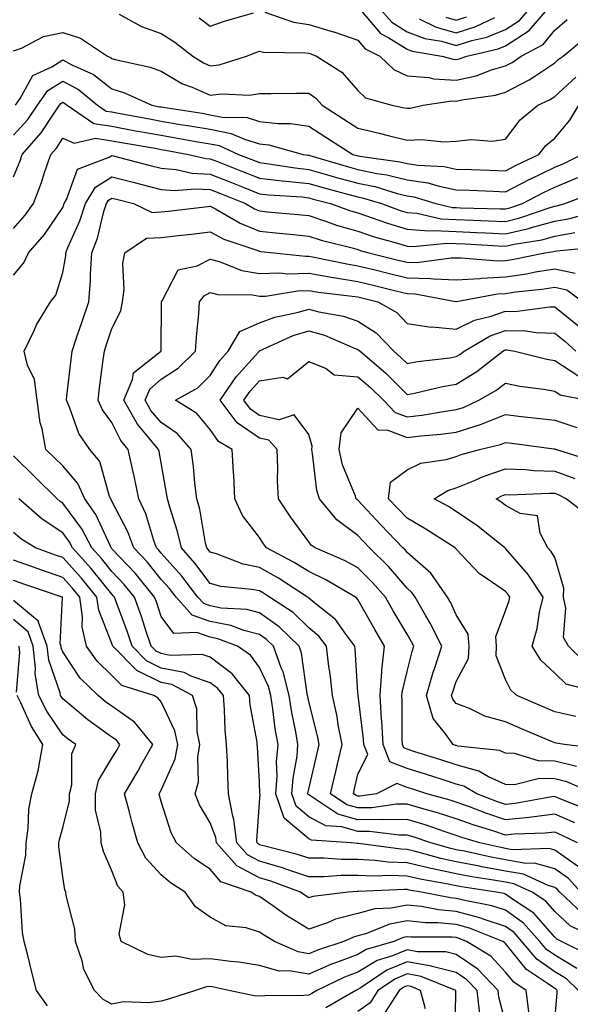
# Model space of a CAD drawing. Units: inches. Extents: x 1016003 to 1018643, y 7229258 to 7231898.
# Drawn here: x 1017659 to 1017771, y 7229789 to 7229989 of the extents above; entities that cross this region are included whole.
import ezdxf

# ---------------------------------------------------------------- set-up
doc = ezdxf.new("R2010")
doc.units = ezdxf.units.IN
doc.header["$MEASUREMENT"] = 0
doc.layers.add('Contour_10167229', color=7, linetype='Continuous', true_color=0xaf4b4e)

msp = doc.modelspace()

# ---------------------------------------------------------------- linework, layer by layer
at = {"layer": 'Contour_10167229'}
for points in [[(1017728.19, 7229991.78, 3051), (1017732.63, 7229986.5, 3051), (1017734.33, 7229985.64, 3051), (1017738.05, 7229983.33, 3051), (1017739.07, 7229982.94, 3051), (1017745.09, 7229981.92, 3051), (1017747.38, 7229981.25, 3051), (1017748.05, 7229981.21, 3051), (1017748.63, 7229981.34, 3051), (1017750.18, 7229981.92, 3051), (1017756.59, 7229983.38, 3051), (1017758.05, 7229983.98, 3051), (1017762.89, 7229987.08, 3051), (1017767.01, 7229991.92, 3051)], [(1017732.18, 7229991.92, 3052), (1017734.93, 7229988.8, 3052), (1017738.05, 7229986.87, 3052), (1017741.62, 7229985.49, 3052), (1017745.06, 7229984.91, 3052), (1017748.05, 7229984.07, 3052), (1017751.18, 7229985.05, 3052), (1017754.22, 7229985.75, 3052), (1017758.05, 7229987.3, 3052), (1017760.86, 7229989.11, 3052), (1017763.26, 7229991.92, 3052)], [(1017679.55, 7229990.42, 3049), (1017684.05, 7229987.92, 3049), (1017688.05, 7229986.48, 3049), (1017690.87, 7229984.74, 3049), (1017694.51, 7229981.92, 3049), (1017696.67, 7229980.54, 3049), (1017698.05, 7229979.94, 3049), (1017699.83, 7229980.14, 3049), (1017705.41, 7229981.92, 3049), (1017707.31, 7229982.66, 3049), (1017708.05, 7229982.9, 3049), (1017708.85, 7229982.72, 3049), (1017717.37, 7229982.6, 3049), (1017718.05, 7229982.5, 3049), (1017718.5, 7229982.37, 3049), (1017719.65, 7229981.92, 3049), (1017724.77, 7229978.64, 3049), (1017728.05, 7229974.89, 3049), (1017729.57, 7229973.44, 3049), (1017734.96, 7229971.92, 3049), (1017737.54, 7229971.41, 3049), (1017738.05, 7229971.29, 3049), (1017738.66, 7229971.31, 3049), (1017741.34, 7229971.92, 3049), (1017747.15, 7229972.82, 3049), (1017748.05, 7229972.76, 3049), (1017749.14, 7229973.01, 3049), (1017755.99, 7229973.98, 3049), (1017758.05, 7229974.57, 3049), (1017762.89, 7229977.08, 3049), (1017763.98, 7229977.85, 3049), (1017768.05, 7229980.56, 3049), (1017768.76, 7229981.21, 3049), (1017769.78, 7229981.92, 3049), (1017774.28, 7229985.69, 3049)], [(1017695.8, 7229989.67, 3050), (1017698.05, 7229987.98, 3050), (1017700.95, 7229989.02, 3050), (1017706.82, 7229990.69, 3050)], [(1017709.12, 7229990.85, 3050), (1017714.93, 7229988.8, 3050), (1017718.05, 7229988.31, 3050), (1017723, 7229986.87, 3050), (1017723.15, 7229986.82, 3050), (1017728.05, 7229985.17, 3050), (1017729.53, 7229983.4, 3050), (1017732.48, 7229981.92, 3050), (1017735.32, 7229979.19, 3050), (1017738.05, 7229977.92, 3050), (1017742.44, 7229977.53, 3050), (1017743.38, 7229977.25, 3050), (1017748.05, 7229976.99, 3050), (1017752.06, 7229977.91, 3050), (1017755.21, 7229979.08, 3050), (1017758.05, 7229979.9, 3050), (1017759.39, 7229980.58, 3050), (1017761.26, 7229981.92, 3050), (1017765.73, 7229984.24, 3050), (1017768.05, 7229987.18, 3050), (1017770.61, 7229989.36, 3050)], [(1017740.51, 7229989.46, 3053), (1017743.94, 7229987.81, 3053), (1017748.05, 7229986.65, 3053), (1017752.05, 7229987.92, 3053), (1017755.87, 7229989.74, 3053)], [(1017745.95, 7229989.82, 3054), (1017748.05, 7229989.23, 3054), (1017750.09, 7229989.88, 3054)], [(1017658.05, 7229982.96, 3048), (1017659.66, 7229983.53, 3048), (1017664.11, 7229985.86, 3048), (1017668.05, 7229986.7, 3048), (1017671.67, 7229985.54, 3048), (1017677.17, 7229981.92, 3048), (1017677.78, 7229981.65, 3048), (1017678.05, 7229981.43, 3048), (1017678.74, 7229981.23, 3048), (1017685.81, 7229979.68, 3048), (1017688.05, 7229978.83, 3048), (1017692.42, 7229976.3, 3048), (1017694.38, 7229975.59, 3048), (1017698.05, 7229973.99, 3048), (1017700.38, 7229974.25, 3048), (1017705.99, 7229973.98, 3048), (1017708.05, 7229974.32, 3048), (1017710.45, 7229974.32, 3048), (1017715.58, 7229974.39, 3048), (1017718.05, 7229974.39, 3048), (1017719.5, 7229973.37, 3048), (1017720.79, 7229971.92, 3048), (1017725.2, 7229969.07, 3048), (1017728.05, 7229967.26, 3048), (1017732.39, 7229966.26, 3048), (1017734.23, 7229965.74, 3048), (1017738.05, 7229964.78, 3048), (1017741.07, 7229964.94, 3048), (1017745.52, 7229964.45, 3048), (1017748.05, 7229964.63, 3048), (1017751.08, 7229964.95, 3048), (1017755.36, 7229964.61, 3048), (1017758.05, 7229965.03, 3048), (1017761.04, 7229968.93, 3048), (1017764.64, 7229971.92, 3048), (1017766.98, 7229972.99, 3048), (1017768.05, 7229973.71, 3048), (1017772.36, 7229977.61, 3048)], [(1017658.46, 7229971.92, 3047), (1017659.42, 7229973.29, 3047), (1017661.99, 7229977.98, 3047), (1017665.87, 7229979.74, 3047), (1017668.05, 7229981.12, 3047), (1017669.79, 7229980.18, 3047), (1017674.28, 7229978.15, 3047), (1017678.05, 7229975.23, 3047), (1017680.59, 7229974.46, 3047), (1017686.16, 7229971.92, 3047), (1017687.75, 7229971.62, 3047), (1017688.05, 7229971.56, 3047), (1017688.48, 7229971.49, 3047), (1017696.4, 7229970.27, 3047), (1017698.05, 7229969.99, 3047), (1017700.45, 7229969.52, 3047), (1017705.52, 7229969.39, 3047), (1017708.05, 7229968.63, 3047), (1017711.77, 7229968.2, 3047), (1017714.35, 7229968.22, 3047), (1017718.05, 7229967.64, 3047), (1017721.53, 7229965.4, 3047), (1017727.04, 7229961.92, 3047), (1017727.82, 7229961.69, 3047), (1017728.05, 7229961.63, 3047), (1017728.42, 7229961.55, 3047), (1017736.57, 7229960.44, 3047), (1017738.05, 7229960.07, 3047), (1017740.24, 7229959.73, 3047), (1017745.58, 7229959.45, 3047), (1017748.05, 7229958.95, 3047), (1017751.13, 7229958.84, 3047), (1017754.86, 7229958.73, 3047), (1017758.05, 7229958.61, 3047), (1017760.24, 7229959.73, 3047), (1017764.84, 7229961.92, 3047), (1017766.26, 7229963.71, 3047), (1017768.05, 7229965.23, 3047), (1017771.09, 7229968.88, 3047), (1017772.96, 7229971.92, 3047)], [(1017658.05, 7229965.8, 3046), (1017660.95, 7229969.02, 3046), (1017662.94, 7229971.92, 3046), (1017665.05, 7229974.92, 3046), (1017668.05, 7229976.82, 3046), (1017671.23, 7229975.1, 3046), (1017675.15, 7229971.92, 3046), (1017676.87, 7229970.74, 3046), (1017678.05, 7229970.55, 3046), (1017679.72, 7229970.25, 3046), (1017685.32, 7229969.19, 3046), (1017688.05, 7229968.69, 3046), (1017691.94, 7229968.03, 3046), (1017693.87, 7229967.74, 3046), (1017698.05, 7229967.02, 3046), (1017702.32, 7229966.19, 3046), (1017704.97, 7229965, 3046), (1017708.05, 7229964.07, 3046), (1017709.97, 7229963.84, 3046), (1017716.95, 7229961.92, 3046), (1017717.89, 7229961.76, 3046), (1017718.05, 7229961.75, 3046), (1017718.28, 7229961.69, 3046), (1017725.64, 7229959.51, 3046), (1017728.05, 7229958.84, 3046), (1017731.92, 7229958.05, 3046), (1017733.91, 7229957.78, 3046), (1017738.05, 7229956.77, 3046), (1017742.24, 7229956.11, 3046), (1017744.54, 7229955.43, 3046), (1017748.05, 7229954.72, 3046), (1017750.76, 7229954.63, 3046), (1017755.54, 7229954.43, 3046), (1017758.05, 7229954.34, 3046), (1017763.01, 7229956.88, 3046), (1017763.06, 7229956.91, 3046), (1017768.05, 7229959.34, 3046), (1017769.88, 7229960.09, 3046), (1017773.57, 7229961.92, 3046)], [(1017658.05, 7229957.34, 3045), (1017659.38, 7229960.59, 3045), (1017659.84, 7229961.92, 3045), (1017663.69, 7229966.28, 3045), (1017666.06, 7229969.93, 3045), (1017667.42, 7229971.92, 3045), (1017667.68, 7229972.29, 3045), (1017668.05, 7229972.52, 3045), (1017668.44, 7229972.31, 3045), (1017668.92, 7229971.92, 3045), (1017674.34, 7229968.21, 3045), (1017678.05, 7229967.63, 3045), (1017682.87, 7229966.74, 3045), (1017683.3, 7229966.67, 3045), (1017688.05, 7229965.81, 3045), (1017691.38, 7229965.25, 3045), (1017695.48, 7229964.49, 3045), (1017698.05, 7229964.05, 3045), (1017699.83, 7229963.7, 3045), (1017703.81, 7229961.92, 3045), (1017706.86, 7229960.73, 3045), (1017708.05, 7229960.25, 3045), (1017709.94, 7229960.03, 3045), (1017715.3, 7229959.17, 3045), (1017718.05, 7229958.87, 3045), (1017722.31, 7229957.66, 3045), (1017723.45, 7229957.32, 3045), (1017728.05, 7229956.06, 3045), (1017731.49, 7229955.36, 3045), (1017736.01, 7229953.96, 3045), (1017738.05, 7229953.47, 3045), (1017739.39, 7229953.26, 3045), (1017743.86, 7229951.92, 3045), (1017747.27, 7229951.14, 3045), (1017748.05, 7229951.09, 3045), (1017748.91, 7229951.06, 3045), (1017757, 7229950.87, 3045), (1017758.05, 7229950.83, 3045), (1017758.94, 7229951.03, 3045), (1017761.51, 7229951.92, 3045), (1017765.8, 7229954.17, 3045), (1017768.05, 7229955.27, 3045), (1017772.77, 7229957.2, 3045)], [(1017658.05, 7229946.87, 3044), (1017660.43, 7229949.54, 3044), (1017662.11, 7229951.92, 3044), (1017663.74, 7229956.23, 3044), (1017664.37, 7229958.24, 3044), (1017665.63, 7229961.92, 3044), (1017666.77, 7229963.2, 3044), (1017668.05, 7229965.19, 3044), (1017670.35, 7229964.22, 3044), (1017674.74, 7229965.23, 3044), (1017678.05, 7229964.71, 3044), (1017680.4, 7229964.27, 3044), (1017686.81, 7229963.16, 3044), (1017688.05, 7229962.94, 3044), (1017688.92, 7229962.79, 3044), (1017693.6, 7229961.92, 3044), (1017697.22, 7229961.09, 3044), (1017698.05, 7229961.03, 3044), (1017699.51, 7229960.46, 3044), (1017704.59, 7229958.46, 3044), (1017708.05, 7229957.09, 3044), (1017712.67, 7229956.54, 3044), (1017713.48, 7229956.49, 3044), (1017718.05, 7229955.99, 3044), (1017721.22, 7229955.09, 3044), (1017726.18, 7229953.79, 3044), (1017728.05, 7229953.27, 3044), (1017729.17, 7229953.04, 3044), (1017732.83, 7229951.92, 3044), (1017736.66, 7229950.53, 3044), (1017738.05, 7229950.1, 3044), (1017740.01, 7229949.96, 3044), (1017744.95, 7229948.82, 3044), (1017748.05, 7229948.66, 3044), (1017751.45, 7229948.52, 3044), (1017754.57, 7229948.44, 3044), (1017758.05, 7229948.31, 3044), (1017760.98, 7229948.99, 3044), (1017767.3, 7229951.17, 3044), (1017768.05, 7229951.37, 3044), (1017768.51, 7229951.46, 3044), (1017770.11, 7229951.92, 3044), (1017775.88, 7229954.09, 3044)], [(1017658.05, 7229937.36, 3043), (1017660.13, 7229939.84, 3043), (1017661.07, 7229941.92, 3043), (1017664.33, 7229945.64, 3043), (1017668.05, 7229951.14, 3043), (1017668.29, 7229951.68, 3043), (1017668.37, 7229951.92, 3043), (1017668.85, 7229952.72, 3043), (1017671.05, 7229958.92, 3043), (1017677.52, 7229961.39, 3043), (1017678.05, 7229961.72, 3043), (1017678.32, 7229961.65, 3043), (1017685.82, 7229959.69, 3043), (1017688.05, 7229959.13, 3043), (1017691.11, 7229958.86, 3043), (1017694.26, 7229958.13, 3043), (1017698.05, 7229957.9, 3043), (1017702.34, 7229956.21, 3043), (1017704.71, 7229955.26, 3043), (1017708.05, 7229953.93, 3043), (1017709.85, 7229953.72, 3043), (1017716.71, 7229953.26, 3043), (1017718.05, 7229953.11, 3043), (1017718.98, 7229952.85, 3043), (1017722.51, 7229951.92, 3043), (1017726.57, 7229950.44, 3043), (1017728.05, 7229950.01, 3043), (1017730.92, 7229949.05, 3043), (1017734.05, 7229947.92, 3043), (1017738.05, 7229946.69, 3043), (1017742.48, 7229946.35, 3043), (1017743.51, 7229946.46, 3043), (1017748.05, 7229946.22, 3043), (1017752.18, 7229946.05, 3043), (1017754.02, 7229945.95, 3043), (1017758.05, 7229945.79, 3043), (1017763.03, 7229946.94, 3043), (1017763.09, 7229946.96, 3043), (1017768.05, 7229948.35, 3043), (1017771.1, 7229948.87, 3043), (1017776.59, 7229950.46, 3043)], [(1017773.7, 7229807.57, 3042), (1017769.11, 7229811.92, 3042), (1017768.61, 7229812.48, 3042), (1017768.05, 7229812.87, 3042), (1017766.72, 7229813.25, 3042), (1017761.7, 7229815.57, 3042), (1017758.05, 7229816.22, 3042), (1017753.23, 7229817.1, 3042), (1017752.78, 7229817.19, 3042), (1017748.05, 7229818.11, 3042), (1017744.92, 7229818.79, 3042), (1017739.77, 7229820.2, 3042), (1017738.05, 7229820.61, 3042), (1017736.79, 7229820.66, 3042), (1017728.15, 7229821.82, 3042), (1017727.95, 7229821.82, 3042), (1017726.66, 7229821.92, 3042), (1017718.59, 7229822.46, 3042), (1017718.05, 7229822.75, 3042), (1017713.08, 7229826.95, 3042), (1017711.38, 7229831.92, 3042), (1017711.62, 7229835.49, 3042), (1017711.52, 7229838.45, 3042), (1017711.81, 7229841.92, 3042), (1017711.26, 7229845.13, 3042), (1017710.76, 7229849.21, 3042), (1017710.34, 7229851.92, 3042), (1017709.87, 7229853.74, 3042), (1017708.05, 7229857.61, 3042), (1017706.22, 7229860.09, 3042), (1017703.58, 7229861.92, 3042), (1017699.57, 7229863.44, 3042), (1017698.05, 7229863.74, 3042), (1017695.28, 7229864.69, 3042), (1017690.63, 7229864.5, 3042), (1017688.05, 7229867.95, 3042), (1017687.08, 7229870.95, 3042), (1017686.73, 7229871.92, 3042), (1017682.81, 7229876.68, 3042), (1017678.05, 7229881.73, 3042), (1017677.97, 7229881.84, 3042), (1017677.89, 7229881.92, 3042), (1017677.73, 7229882.24, 3042), (1017674.81, 7229888.68, 3042), (1017672.53, 7229891.92, 3042), (1017671.15, 7229895.02, 3042), (1017668.05, 7229898.57, 3042), (1017666.37, 7229900.24, 3042), (1017664.65, 7229901.92, 3042), (1017663.86, 7229906.11, 3042), (1017663.48, 7229907.35, 3042), (1017662.84, 7229911.92, 3042), (1017662.28, 7229916.15, 3042), (1017660.88, 7229919.09, 3042), (1017660.18, 7229921.92, 3042), (1017662.23, 7229926.1, 3042), (1017662.73, 7229927.24, 3042), (1017665.57, 7229931.92, 3042), (1017666.65, 7229933.32, 3042), (1017668.05, 7229937.88, 3042), (1017668.66, 7229941.31, 3042), (1017668.69, 7229941.92, 3042), (1017669.1, 7229942.97, 3042), (1017671.55, 7229948.42, 3042), (1017672.65, 7229951.92, 3042), (1017674.68, 7229955.29, 3042), (1017678.05, 7229957.38, 3042), (1017682.4, 7229956.27, 3042), (1017684.15, 7229955.82, 3042), (1017688.05, 7229954.81, 3042), (1017690.72, 7229954.59, 3042), (1017695.02, 7229954.95, 3042), (1017698.05, 7229954.76, 3042), (1017700.09, 7229953.96, 3042), (1017705.18, 7229951.92, 3042), (1017707, 7229950.87, 3042), (1017708.05, 7229950.44, 3042), (1017709.7, 7229950.27, 3042), (1017715.83, 7229949.7, 3042), (1017718.05, 7229949.48, 3042), (1017721.67, 7229948.3, 3042), (1017723.68, 7229947.55, 3042), (1017728.05, 7229946.29, 3042), (1017731.32, 7229945.19, 3042), (1017736.1, 7229943.87, 3042), (1017738.05, 7229943.28, 3042), (1017739.31, 7229943.18, 3042), (1017746.09, 7229943.88, 3042), (1017748.05, 7229943.78, 3042), (1017749.84, 7229943.71, 3042), (1017756.64, 7229943.33, 3042), (1017758.05, 7229943.27, 3042), (1017759.81, 7229943.68, 3042), (1017765.4, 7229944.57, 3042), (1017768.05, 7229945.31, 3042), (1017772.14, 7229946.01, 3042)], [(1017773.37, 7229811.92, 3041), (1017770.84, 7229814.71, 3041), (1017768.05, 7229816.65, 3041), (1017763.96, 7229817.83, 3041), (1017762.19, 7229817.78, 3041), (1017758.05, 7229818.5, 3041), (1017755.16, 7229819.03, 3041), (1017749.73, 7229820.24, 3041), (1017748.05, 7229820.56, 3041), (1017746.94, 7229820.81, 3041), (1017742.89, 7229821.92, 3041), (1017739.3, 7229823.17, 3041), (1017738.05, 7229823.54, 3041), (1017736.45, 7229823.52, 3041), (1017730.4, 7229824.27, 3041), (1017728.05, 7229824.24, 3041), (1017724.8, 7229825.17, 3041), (1017721.52, 7229825.39, 3041), (1017718.05, 7229827.23, 3041), (1017715.51, 7229829.38, 3041), (1017714.64, 7229831.92, 3041), (1017714.86, 7229835.11, 3041), (1017715.67, 7229839.54, 3041), (1017715.87, 7229841.92, 3041), (1017715.42, 7229844.55, 3041), (1017714.61, 7229848.48, 3041), (1017714.08, 7229851.92, 3041), (1017712.84, 7229856.71, 3041), (1017712.46, 7229857.51, 3041), (1017710.86, 7229861.92, 3041), (1017709.44, 7229863.31, 3041), (1017708.05, 7229864.28, 3041), (1017704.83, 7229865.14, 3041), (1017702.25, 7229866.12, 3041), (1017698.05, 7229866.93, 3041), (1017694.34, 7229868.21, 3041), (1017691.08, 7229871.92, 3041), (1017689.76, 7229873.63, 3041), (1017688.05, 7229875.52, 3041), (1017685.18, 7229879.05, 3041), (1017682.49, 7229881.92, 3041), (1017681.29, 7229885.16, 3041), (1017678.05, 7229891.44, 3041), (1017677.9, 7229891.77, 3041), (1017677.8, 7229891.92, 3041), (1017677.59, 7229892.38, 3041), (1017675.59, 7229899.46, 3041), (1017673.57, 7229901.92, 3041), (1017671.31, 7229905.18, 3041), (1017669.45, 7229910.52, 3041), (1017668.8, 7229911.92, 3041), (1017668.91, 7229912.78, 3041), (1017669.75, 7229920.22, 3041), (1017669.95, 7229921.92, 3041), (1017670.94, 7229924.81, 3041), (1017672.02, 7229927.95, 3041), (1017673.36, 7229931.92, 3041), (1017673.7, 7229936.27, 3041), (1017673.67, 7229937.54, 3041), (1017673.95, 7229941.92, 3041), (1017675.09, 7229944.88, 3041), (1017676.43, 7229950.3, 3041), (1017676.94, 7229951.92, 3041), (1017677.36, 7229952.61, 3041), (1017678.05, 7229953.04, 3041), (1017678.95, 7229952.82, 3041), (1017682.46, 7229951.92, 3041), (1017686.24, 7229950.11, 3041), (1017688.05, 7229950.22, 3041), (1017689.58, 7229950.39, 3041), (1017697.48, 7229951.35, 3041), (1017698.05, 7229951.42, 3041), (1017699.1, 7229950.87, 3041), (1017704.09, 7229947.96, 3041), (1017708.05, 7229946.33, 3041), (1017712.06, 7229945.93, 3041), (1017714.28, 7229945.69, 3041), (1017718.05, 7229945.3, 3041), (1017720.6, 7229944.47, 3041), (1017727.13, 7229942.84, 3041), (1017728.05, 7229942.56, 3041), (1017728.54, 7229942.41, 3041), (1017730.3, 7229941.92, 3041), (1017736.51, 7229940.38, 3041), (1017738.05, 7229940, 3041), (1017740.02, 7229939.95, 3041), (1017747.02, 7229940.89, 3041), (1017748.05, 7229940.87, 3041), (1017749.05, 7229940.92, 3041), (1017756.42, 7229940.29, 3041), (1017758.05, 7229940.37, 3041), (1017759.41, 7229940.56, 3041), (1017766.06, 7229941.92, 3041), (1017767.78, 7229942.19, 3041), (1017768.05, 7229942.27, 3041), (1017768.47, 7229942.34, 3041), (1017776.86, 7229943.11, 3041)], [(1017772.88, 7229817.09, 3040), (1017768.05, 7229820.44, 3040), (1017766.9, 7229820.77, 3040), (1017759.42, 7229820.55, 3040), (1017758.05, 7229820.8, 3040), (1017757.1, 7229820.97, 3040), (1017752.82, 7229821.92, 3040), (1017749.16, 7229823.03, 3040), (1017748.05, 7229823.44, 3040), (1017745.8, 7229824.17, 3040), (1017741.72, 7229825.59, 3040), (1017738.05, 7229826.69, 3040), (1017733.34, 7229826.63, 3040), (1017732.82, 7229826.69, 3040), (1017728.05, 7229826.65, 3040), (1017723.94, 7229827.81, 3040), (1017718.5, 7229831.47, 3040), (1017718.05, 7229831.71, 3040), (1017717.93, 7229831.8, 3040), (1017717.89, 7229831.92, 3040), (1017717.9, 7229832.07, 3040), (1017718.05, 7229832.84, 3040), (1017719.79, 7229840.18, 3040), (1017720.19, 7229841.92, 3040), (1017719.85, 7229843.72, 3040), (1017718.05, 7229850.71, 3040), (1017717.84, 7229851.71, 3040), (1017717.82, 7229851.92, 3040), (1017717.73, 7229852.24, 3040), (1017716.61, 7229860.48, 3040), (1017716.1, 7229861.92, 3040), (1017712.01, 7229865.88, 3040), (1017708.05, 7229868.68, 3040), (1017705.49, 7229869.36, 3040), (1017700.28, 7229869.69, 3040), (1017698.05, 7229870.12, 3040), (1017696.71, 7229870.58, 3040), (1017695.54, 7229871.92, 3040), (1017692.28, 7229876.15, 3040), (1017688.05, 7229880.85, 3040), (1017687.56, 7229881.43, 3040), (1017687.11, 7229881.92, 3040), (1017686.57, 7229883.4, 3040), (1017684.94, 7229888.81, 3040), (1017683.52, 7229891.92, 3040), (1017682.6, 7229896.47, 3040), (1017682.3, 7229897.67, 3040), (1017681.37, 7229901.92, 3040), (1017679.88, 7229903.75, 3040), (1017678.05, 7229907.43, 3040), (1017676.12, 7229909.99, 3040), (1017675.24, 7229911.92, 3040), (1017675.54, 7229914.43, 3040), (1017676.29, 7229920.16, 3040), (1017676.51, 7229921.92, 3040), (1017676.9, 7229923.07, 3040), (1017678.05, 7229926.52, 3040), (1017679.86, 7229930.11, 3040), (1017680.23, 7229931.92, 3040), (1017680.55, 7229934.42, 3040), (1017680.26, 7229939.71, 3040), (1017680.7, 7229941.92, 3040), (1017685.1, 7229944.87, 3040), (1017688.05, 7229945.05, 3040), (1017691.58, 7229945.45, 3040), (1017694.25, 7229945.72, 3040), (1017698.05, 7229946.15, 3040), (1017700.82, 7229944.69, 3040), (1017707.5, 7229942.47, 3040), (1017708.05, 7229942.24, 3040), (1017708.34, 7229942.21, 3040), (1017710.99, 7229941.92, 3040), (1017717.37, 7229941.24, 3040), (1017718.05, 7229941.26, 3040), (1017718.85, 7229941.12, 3040), (1017725.77, 7229939.64, 3040), (1017728.05, 7229939.29, 3040), (1017731.55, 7229938.42, 3040), (1017733.96, 7229937.83, 3040), (1017738.05, 7229936.81, 3040), (1017742.83, 7229936.7, 3040), (1017743.38, 7229936.59, 3040), (1017748.05, 7229936.42, 3040), (1017752.85, 7229936.72, 3040), (1017753.19, 7229936.78, 3040), (1017758.05, 7229937.01, 3040), (1017762.33, 7229937.64, 3040), (1017764.14, 7229938.01, 3040), (1017768.05, 7229938.65, 3040), (1017772.22, 7229937.75, 3040)], [(1017772.68, 7229821.92, 3039), (1017769.59, 7229823.46, 3039), (1017768.05, 7229824.13, 3039), (1017766.08, 7229823.89, 3039), (1017759.82, 7229823.69, 3039), (1017758.05, 7229823.5, 3039), (1017755.67, 7229824.3, 3039), (1017751.65, 7229825.52, 3039), (1017748.05, 7229826.83, 3039), (1017744.2, 7229828.07, 3039), (1017741.04, 7229828.93, 3039), (1017738.05, 7229829.82, 3039), (1017735.92, 7229829.79, 3039), (1017730.9, 7229829.07, 3039), (1017728.05, 7229829.04, 3039), (1017725.81, 7229829.68, 3039), (1017722.47, 7229831.92, 3039), (1017723.54, 7229836.43, 3039), (1017723.83, 7229837.7, 3039), (1017724.82, 7229841.92, 3039), (1017724.06, 7229845.91, 3039), (1017723.8, 7229847.67, 3039), (1017722.9, 7229851.92, 3039), (1017722.42, 7229856.3, 3039), (1017722.16, 7229857.81, 3039), (1017721.66, 7229861.92, 3039), (1017720.11, 7229863.98, 3039), (1017718.05, 7229865.69, 3039), (1017714.88, 7229868.75, 3039), (1017710.07, 7229871.92, 3039), (1017708.85, 7229872.72, 3039), (1017708.05, 7229873.16, 3039), (1017706.48, 7229873.49, 3039), (1017700.22, 7229874.09, 3039), (1017698.05, 7229874.69, 3039), (1017694.93, 7229878.8, 3039), (1017692.16, 7229881.92, 3039), (1017691.39, 7229885.26, 3039), (1017689.79, 7229890.18, 3039), (1017689.32, 7229891.92, 3039), (1017689.17, 7229893.04, 3039), (1017688.05, 7229899.19, 3039), (1017687.65, 7229901.52, 3039), (1017687.55, 7229901.92, 3039), (1017685.31, 7229904.66, 3039), (1017683.23, 7229907.1, 3039), (1017680.47, 7229911.92, 3039), (1017682.25, 7229916.12, 3039), (1017682.43, 7229917.54, 3039), (1017687.95, 7229921.82, 3039), (1017688.05, 7229921.91, 3039), (1017688.07, 7229921.92, 3039), (1017688.07, 7229921.94, 3039), (1017688.1, 7229931.87, 3039), (1017688.11, 7229931.92, 3039), (1017688.26, 7229932.13, 3039), (1017691.54, 7229938.43, 3039), (1017695.37, 7229939.24, 3039), (1017698.05, 7229940.59, 3039), (1017699.84, 7229940.13, 3039), (1017704.44, 7229938.31, 3039), (1017708.05, 7229937.68, 3039), (1017712.15, 7229937.82, 3039), (1017713.77, 7229937.64, 3039), (1017718.05, 7229937.75, 3039), (1017723.02, 7229936.89, 3039), (1017723.08, 7229936.89, 3039), (1017728.05, 7229936.11, 3039), (1017731.41, 7229935.28, 3039), (1017735.77, 7229934.2, 3039), (1017738.05, 7229933.63, 3039), (1017739.72, 7229933.59, 3039), (1017747.98, 7229931.99, 3039), (1017748.12, 7229931.99, 3039), (1017756.39, 7229933.58, 3039), (1017758.05, 7229933.66, 3039), (1017760.09, 7229933.96, 3039), (1017765.45, 7229934.52, 3039), (1017768.05, 7229934.94, 3039), (1017770.54, 7229934.41, 3039), (1017773.74, 7229931.92, 3039)], [(1017772.13, 7229826, 3038), (1017768.05, 7229827.76, 3038), (1017763.32, 7229827.19, 3038), (1017762.86, 7229827.11, 3038), (1017758.05, 7229826.62, 3038), (1017754.08, 7229827.95, 3038), (1017750.71, 7229829.26, 3038), (1017748.05, 7229830.23, 3038), (1017746.77, 7229830.64, 3038), (1017742.04, 7229831.92, 3038), (1017739.03, 7229832.9, 3038), (1017738.05, 7229833.21, 3038), (1017735.94, 7229834.03, 3038), (1017731.81, 7229831.92, 3038), (1017728.53, 7229831.44, 3038), (1017728.05, 7229831.44, 3038), (1017727.68, 7229831.55, 3038), (1017727.12, 7229831.92, 3038), (1017727.3, 7229832.67, 3038), (1017728.05, 7229835.9, 3038), (1017730.04, 7229839.93, 3038), (1017729.23, 7229841.92, 3038), (1017729.17, 7229843.04, 3038), (1017728.08, 7229851.89, 3038), (1017728.08, 7229851.92, 3038), (1017728.09, 7229851.96, 3038), (1017728.05, 7229852.54, 3038), (1017727.5, 7229861.37, 3038), (1017727.43, 7229861.92, 3038), (1017725.57, 7229864.4, 3038), (1017723.52, 7229867.39, 3038), (1017719.28, 7229870.69, 3038), (1017718.05, 7229871.71, 3038), (1017717.94, 7229871.81, 3038), (1017717.78, 7229871.92, 3038), (1017711.89, 7229875.76, 3038), (1017708.05, 7229877.9, 3038), (1017704.72, 7229878.59, 3038), (1017699.29, 7229880.68, 3038), (1017698.05, 7229881.03, 3038), (1017697.67, 7229881.54, 3038), (1017697.33, 7229881.92, 3038), (1017697.1, 7229882.87, 3038), (1017695.9, 7229889.77, 3038), (1017695.33, 7229891.92, 3038), (1017694.92, 7229895.05, 3038), (1017694.62, 7229898.49, 3038), (1017694.14, 7229901.92, 3038), (1017691.28, 7229905.15, 3038), (1017688.05, 7229907.41, 3038), (1017685.97, 7229909.84, 3038), (1017684.79, 7229911.92, 3038), (1017685.76, 7229914.21, 3038), (1017688.05, 7229916.22, 3038), (1017691.52, 7229918.45, 3038), (1017695.06, 7229921.92, 3038), (1017695.21, 7229924.76, 3038), (1017695.73, 7229929.6, 3038), (1017695.86, 7229931.92, 3038), (1017696.78, 7229933.19, 3038), (1017698.05, 7229933.82, 3038), (1017699.56, 7229933.43, 3038), (1017706.63, 7229933.34, 3038), (1017708.05, 7229933.09, 3038), (1017709.26, 7229933.13, 3038), (1017715.78, 7229934.19, 3038), (1017718.05, 7229934.24, 3038), (1017720.03, 7229933.9, 3038), (1017726.86, 7229933.11, 3038), (1017728.05, 7229932.93, 3038), (1017728.86, 7229932.73, 3038), (1017732.12, 7229931.92, 3038), (1017735.93, 7229929.8, 3038), (1017738.05, 7229927.57, 3038), (1017742.95, 7229926.82, 3038), (1017743.12, 7229926.85, 3038), (1017748.05, 7229926.4, 3038), (1017751.74, 7229928.23, 3038), (1017755.16, 7229929.03, 3038), (1017758.05, 7229930.04, 3038), (1017759.96, 7229930.01, 3038), (1017767.09, 7229930.96, 3038), (1017768.05, 7229930.93, 3038), (1017773.03, 7229926.9, 3038)], [(1017774.79, 7229828.66, 3037), (1017768.98, 7229830.99, 3037), (1017768.05, 7229831.39, 3037), (1017767.44, 7229831.31, 3037), (1017760.04, 7229829.93, 3037), (1017758.05, 7229829.73, 3037), (1017756.41, 7229830.28, 3037), (1017752.21, 7229831.92, 3037), (1017749.58, 7229833.45, 3037), (1017748.05, 7229833.88, 3037), (1017745.16, 7229834.81, 3037), (1017741.98, 7229835.85, 3037), (1017738.05, 7229837.09, 3037), (1017734.57, 7229838.44, 3037), (1017733.16, 7229841.92, 3037), (1017732.89, 7229846.76, 3037), (1017732.85, 7229847.12, 3037), (1017732.55, 7229851.92, 3037), (1017732.94, 7229856.81, 3037), (1017732.93, 7229857.04, 3037), (1017733.46, 7229861.92, 3037), (1017731.46, 7229865.33, 3037), (1017728.05, 7229871.41, 3037), (1017727.84, 7229871.71, 3037), (1017727.58, 7229871.92, 3037), (1017721.56, 7229875.43, 3037), (1017718.05, 7229877.09, 3037), (1017715.08, 7229878.95, 3037), (1017709.48, 7229881.92, 3037), (1017708.88, 7229882.75, 3037), (1017708.05, 7229884.05, 3037), (1017704.6, 7229888.47, 3037), (1017703, 7229891.92, 3037), (1017702.82, 7229896.69, 3037), (1017702.74, 7229897.23, 3037), (1017702.51, 7229901.92, 3037), (1017699.69, 7229903.56, 3037), (1017698.05, 7229906.02, 3037), (1017695.34, 7229909.21, 3037), (1017690.97, 7229911.92, 3037), (1017695.48, 7229914.49, 3037), (1017698.05, 7229916.99, 3037), (1017699.97, 7229920, 3037), (1017701.68, 7229921.92, 3037), (1017704.08, 7229925.89, 3037), (1017708.05, 7229927.65, 3037), (1017711.14, 7229928.83, 3037), (1017715.94, 7229929.81, 3037), (1017718.05, 7229930.44, 3037), (1017720.08, 7229929.89, 3037), (1017725.15, 7229929.02, 3037), (1017728.05, 7229928, 3037), (1017731.76, 7229925.63, 3037), (1017735.33, 7229921.92, 3037), (1017736.79, 7229920.66, 3037), (1017738.05, 7229919.42, 3037), (1017740.16, 7229919.81, 3037), (1017746.7, 7229920.57, 3037), (1017748.05, 7229920.8, 3037), (1017748.74, 7229921.23, 3037), (1017749.62, 7229921.92, 3037), (1017754.93, 7229925.04, 3037), (1017758.05, 7229926.12, 3037), (1017762.18, 7229926.05, 3037), (1017764.28, 7229925.69, 3037), (1017768.05, 7229925.6, 3037), (1017770.08, 7229923.95, 3037), (1017772.35, 7229921.92, 3037)], [(1017776.17, 7229831.92, 3036), (1017770.51, 7229834.38, 3036), (1017768.05, 7229834.98, 3036), (1017764.93, 7229835.04, 3036), (1017759.88, 7229833.75, 3036), (1017758.05, 7229833.8, 3036), (1017754.59, 7229835.38, 3036), (1017752.65, 7229836.52, 3036), (1017748.05, 7229837.8, 3036), (1017744.92, 7229838.8, 3036), (1017739.44, 7229840.53, 3036), (1017738.05, 7229840.97, 3036), (1017737.37, 7229841.24, 3036), (1017737.09, 7229841.92, 3036), (1017737.03, 7229842.94, 3036), (1017737.07, 7229850.94, 3036), (1017737.01, 7229851.92, 3036), (1017737.09, 7229852.88, 3036), (1017738.05, 7229856.8, 3036), (1017739.09, 7229860.88, 3036), (1017739.43, 7229861.92, 3036), (1017738.97, 7229862.84, 3036), (1017738.05, 7229864.36, 3036), (1017735.23, 7229869.1, 3036), (1017733.63, 7229871.92, 3036), (1017731.03, 7229874.9, 3036), (1017728.05, 7229877.87, 3036), (1017725.43, 7229879.3, 3036), (1017719.34, 7229881.92, 3036), (1017718.57, 7229882.44, 3036), (1017718.05, 7229883.12, 3036), (1017714.34, 7229888.21, 3036), (1017711.92, 7229891.92, 3036), (1017711.69, 7229895.56, 3036), (1017711.8, 7229898.17, 3036), (1017711.61, 7229901.92, 3036), (1017709.92, 7229903.79, 3036), (1017708.05, 7229904.21, 3036), (1017703.5, 7229907.37, 3036), (1017700.03, 7229911.92, 3036), (1017703.28, 7229916.69, 3036), (1017707.87, 7229921.74, 3036), (1017708.03, 7229921.92, 3036), (1017708.05, 7229921.94, 3036), (1017708.08, 7229921.95, 3036), (1017714.88, 7229925.09, 3036), (1017718.05, 7229926.03, 3036), (1017721.29, 7229925.16, 3036), (1017727.5, 7229922.47, 3036), (1017728.05, 7229922.27, 3036), (1017728.26, 7229922.13, 3036), (1017728.48, 7229921.92, 3036), (1017733.63, 7229917.5, 3036), (1017738.05, 7229913.13, 3036), (1017739.53, 7229913.4, 3036), (1017745.24, 7229914.73, 3036), (1017748.05, 7229915.19, 3036), (1017752.22, 7229917.75, 3036), (1017757.48, 7229921.92, 3036), (1017757.84, 7229922.13, 3036), (1017758.05, 7229922.2, 3036), (1017758.32, 7229922.19, 3036), (1017759.92, 7229921.92, 3036), (1017766.42, 7229920.29, 3036), (1017768.05, 7229920.01, 3036), (1017772.97, 7229916.84, 3036)], [(1017772.47, 7229837.5, 3035), (1017768.05, 7229838.55, 3035), (1017764.75, 7229838.62, 3035), (1017759.86, 7229840.11, 3035), (1017758.05, 7229840.18, 3035), (1017756.85, 7229840.72, 3035), (1017748.34, 7229841.63, 3035), (1017748.05, 7229841.71, 3035), (1017747.88, 7229841.75, 3035), (1017747.38, 7229841.92, 3035), (1017745.86, 7229844.11, 3035), (1017743.33, 7229847.2, 3035), (1017741.99, 7229851.92, 3035), (1017743.35, 7229856.62, 3035), (1017743.67, 7229857.55, 3035), (1017745.08, 7229861.92, 3035), (1017742.76, 7229866.63, 3035), (1017741.86, 7229868.11, 3035), (1017739.67, 7229871.92, 3035), (1017739, 7229872.87, 3035), (1017738.05, 7229873.71, 3035), (1017734.25, 7229878.12, 3035), (1017730.42, 7229881.92, 3035), (1017729.26, 7229883.13, 3035), (1017728.05, 7229884.43, 3035), (1017723.76, 7229887.63, 3035), (1017720.25, 7229891.92, 3035), (1017719.73, 7229893.6, 3035), (1017718.84, 7229901.13, 3035), (1017718.66, 7229901.92, 3035), (1017718.74, 7229902.61, 3035), (1017718.05, 7229904.94, 3035), (1017715.08, 7229908.95, 3035), (1017712.01, 7229907.96, 3035), (1017708.05, 7229908.85, 3035), (1017706.24, 7229910.11, 3035), (1017704.87, 7229911.92, 3035), (1017706.16, 7229913.81, 3035), (1017708.05, 7229915.9, 3035), (1017712.78, 7229916.65, 3035), (1017713.71, 7229916.26, 3035), (1017718.05, 7229919.79, 3035), (1017721.57, 7229918.4, 3035), (1017723.2, 7229917.07, 3035), (1017728.05, 7229916.72, 3035), (1017730.63, 7229914.5, 3035), (1017733.24, 7229911.92, 3035), (1017735.59, 7229909.46, 3035), (1017738.05, 7229908.55, 3035), (1017741.06, 7229908.91, 3035), (1017745.86, 7229909.73, 3035), (1017748.05, 7229910.03, 3035), (1017749.5, 7229910.47, 3035), (1017752.61, 7229911.92, 3035), (1017756.08, 7229913.89, 3035), (1017758.05, 7229915.41, 3035), (1017760.95, 7229914.82, 3035), (1017765.76, 7229914.21, 3035), (1017768.05, 7229913.8, 3035), (1017769.19, 7229913.06, 3035), (1017774.65, 7229911.92, 3035)], [(1017777.21, 7229841.08, 3034), (1017770.05, 7229841.92, 3034), (1017768.34, 7229842.21, 3034), (1017768.05, 7229842.28, 3034), (1017767.42, 7229842.55, 3034), (1017761.28, 7229845.15, 3034), (1017758.05, 7229846.56, 3034), (1017753.86, 7229847.73, 3034), (1017750.73, 7229849.24, 3034), (1017748.05, 7229850.28, 3034), (1017747.31, 7229851.18, 3034), (1017747.1, 7229851.92, 3034), (1017747.32, 7229852.65, 3034), (1017748.05, 7229854.72, 3034), (1017750.56, 7229859.41, 3034), (1017750.68, 7229861.92, 3034), (1017750.48, 7229864.35, 3034), (1017748.05, 7229868.28, 3034), (1017746.91, 7229870.78, 3034), (1017746.25, 7229871.92, 3034), (1017742.88, 7229876.75, 3034), (1017738.05, 7229881, 3034), (1017737.63, 7229881.5, 3034), (1017737.2, 7229881.92, 3034), (1017732.71, 7229886.58, 3034), (1017728.05, 7229891.6, 3034), (1017727.86, 7229891.73, 3034), (1017727.72, 7229891.92, 3034), (1017727.57, 7229892.4, 3034), (1017724.94, 7229898.81, 3034), (1017724.23, 7229901.92, 3034), (1017724.66, 7229905.31, 3034), (1017728.05, 7229910.32, 3034), (1017732.07, 7229905.94, 3034), (1017734.15, 7229905.82, 3034), (1017738.05, 7229904.37, 3034), (1017740.84, 7229904.71, 3034), (1017744.92, 7229905.05, 3034), (1017748.05, 7229905.46, 3034), (1017752.96, 7229907.01, 3034), (1017753.29, 7229907.16, 3034), (1017758.05, 7229909.05, 3034), (1017761.31, 7229908.66, 3034), (1017764.44, 7229908.31, 3034), (1017768.05, 7229907.87, 3034), (1017772.55, 7229906.42, 3034)], [(1017772.36, 7229847.61, 3033), (1017768.05, 7229848.57, 3033), (1017765.71, 7229849.58, 3033), (1017760.36, 7229851.92, 3033), (1017759.15, 7229853.02, 3033), (1017758.05, 7229855.16, 3033), (1017756.12, 7229859.99, 3033), (1017756.2, 7229861.92, 3033), (1017756.05, 7229863.92, 3033), (1017758.05, 7229869.13, 3033), (1017758.76, 7229871.21, 3033), (1017758.93, 7229871.92, 3033), (1017758.58, 7229872.45, 3033), (1017758.05, 7229873.05, 3033), (1017754.33, 7229875.64, 3033), (1017752.76, 7229876.63, 3033), (1017748.05, 7229881.63, 3033), (1017747.94, 7229881.81, 3033), (1017747.81, 7229881.92, 3033), (1017741.88, 7229885.75, 3033), (1017738.05, 7229887.95, 3033), (1017736.1, 7229889.97, 3033), (1017734.28, 7229891.92, 3033), (1017734.67, 7229895.3, 3033), (1017738.05, 7229897.76, 3033), (1017740.85, 7229899.12, 3033), (1017746.01, 7229899.88, 3033), (1017748.05, 7229900.49, 3033), (1017749.06, 7229900.91, 3033), (1017752.78, 7229901.92, 3033), (1017757.03, 7229902.94, 3033), (1017758.05, 7229903.34, 3033), (1017759.32, 7229903.19, 3033), (1017767.89, 7229902.08, 3033), (1017768.05, 7229902.06, 3033), (1017768.15, 7229902.02, 3033), (1017768.41, 7229901.92, 3033), (1017775.74, 7229899.61, 3033)], [(1017777.74, 7229801.92, 3043), (1017771.2, 7229805.07, 3043), (1017768.05, 7229807.99, 3043), (1017766.22, 7229810.09, 3043), (1017763.44, 7229811.92, 3043), (1017759.76, 7229813.63, 3043), (1017758.05, 7229813.92, 3043), (1017755.6, 7229814.37, 3043), (1017751.18, 7229815.05, 3043), (1017748.05, 7229815.67, 3043), (1017743.29, 7229816.68, 3043), (1017742.87, 7229816.74, 3043), (1017738.05, 7229817.89, 3043), (1017734.17, 7229818.04, 3043), (1017731.58, 7229818.39, 3043), (1017728.05, 7229818.57, 3043), (1017724.69, 7229818.56, 3043), (1017721.14, 7229818.83, 3043), (1017718.05, 7229818.82, 3043), (1017715.74, 7229819.61, 3043), (1017708.58, 7229821.39, 3043), (1017708.05, 7229821.55, 3043), (1017707.81, 7229821.68, 3043), (1017707.59, 7229821.92, 3043), (1017707.53, 7229822.44, 3043), (1017708.05, 7229830.18, 3043), (1017708.17, 7229831.8, 3043), (1017708.13, 7229831.92, 3043), (1017708.13, 7229832, 3043), (1017708.05, 7229834.34, 3043), (1017707.62, 7229841.49, 3043), (1017707.6, 7229841.92, 3043), (1017707.54, 7229842.43, 3043), (1017706.17, 7229850.04, 3043), (1017705.99, 7229851.92, 3043), (1017702.47, 7229856.34, 3043), (1017698.05, 7229859.69, 3043), (1017696.38, 7229860.25, 3043), (1017689.92, 7229860.05, 3043), (1017688.05, 7229860.42, 3043), (1017687.03, 7229860.9, 3043), (1017686.05, 7229861.92, 3043), (1017685.02, 7229864.95, 3043), (1017684.07, 7229867.94, 3043), (1017682.65, 7229871.92, 3043), (1017680.57, 7229874.44, 3043), (1017678.05, 7229877.12, 3043), (1017675.92, 7229879.79, 3043), (1017673.97, 7229881.92, 3043), (1017671.94, 7229885.81, 3043), (1017668.05, 7229891.02, 3043), (1017667.5, 7229891.37, 3043), (1017666.89, 7229891.92, 3043), (1017662.45, 7229896.32, 3043), (1017658.05, 7229900.64, 3043)], [(1017777.65, 7229852.32, 3032), (1017770.35, 7229854.22, 3032), (1017768.05, 7229856.45, 3032), (1017765.22, 7229859.09, 3032), (1017763.46, 7229861.92, 3032), (1017764.46, 7229865.51, 3032), (1017764.97, 7229868.84, 3032), (1017765.68, 7229871.92, 3032), (1017762.65, 7229876.52, 3032), (1017758.05, 7229881.8, 3032), (1017757.98, 7229881.85, 3032), (1017757.91, 7229881.92, 3032), (1017752.44, 7229886.31, 3032), (1017748.05, 7229889.3, 3032), (1017746.45, 7229890.32, 3032), (1017743.55, 7229891.92, 3032), (1017746.36, 7229893.61, 3032), (1017748.05, 7229894.13, 3032), (1017751.78, 7229895.65, 3032), (1017753.51, 7229896.46, 3032), (1017758.05, 7229897.98, 3032), (1017762.13, 7229897.84, 3032), (1017763.78, 7229897.65, 3032), (1017768.05, 7229897.53, 3032), (1017772.13, 7229896, 3032)], [(1017775.17, 7229799.04, 3044), (1017769.4, 7229801.92, 3044), (1017768.49, 7229802.36, 3044), (1017768.05, 7229802.76, 3044), (1017763.79, 7229807.66, 3044), (1017759.5, 7229810.47, 3044), (1017758.05, 7229811.51, 3044), (1017757.75, 7229811.62, 3044), (1017756.16, 7229811.92, 3044), (1017749.13, 7229813, 3044), (1017748.05, 7229813.22, 3044), (1017746.41, 7229813.56, 3044), (1017740.68, 7229814.55, 3044), (1017738.05, 7229815.17, 3044), (1017734.66, 7229815.31, 3044), (1017731.29, 7229815.16, 3044), (1017728.05, 7229815.32, 3044), (1017724.66, 7229815.31, 3044), (1017721.17, 7229815.05, 3044), (1017718.05, 7229815.04, 3044), (1017713.37, 7229816.6, 3044), (1017712.9, 7229816.77, 3044), (1017708.05, 7229818.2, 3044), (1017705.62, 7229819.49, 3044), (1017703.43, 7229821.92, 3044), (1017702.85, 7229826.72, 3044), (1017702.63, 7229827.34, 3044), (1017701.76, 7229831.92, 3044), (1017701.6, 7229835.47, 3044), (1017701.53, 7229838.44, 3044), (1017701.37, 7229841.92, 3044), (1017701.05, 7229844.92, 3044), (1017700.96, 7229849.01, 3044), (1017700.7, 7229851.92, 3044), (1017699.52, 7229853.39, 3044), (1017698.05, 7229854.51, 3044), (1017694.14, 7229855.83, 3044), (1017692.71, 7229856.58, 3044), (1017688.05, 7229857.47, 3044), (1017685.06, 7229858.93, 3044), (1017682.15, 7229861.92, 3044), (1017681.12, 7229864.99, 3044), (1017678.84, 7229871.13, 3044), (1017678.56, 7229871.92, 3044), (1017678.33, 7229872.2, 3044), (1017678.05, 7229872.5, 3044), (1017673.86, 7229877.73, 3044), (1017670.04, 7229881.92, 3044), (1017669.36, 7229883.23, 3044), (1017668.05, 7229884.99, 3044), (1017663.86, 7229887.73, 3044), (1017659.1, 7229891.92, 3044)], [(1017774.48, 7229858.35, 3031), (1017770.82, 7229861.92, 3031), (1017769.86, 7229863.73, 3031), (1017770.34, 7229869.63, 3031), (1017769.82, 7229871.92, 3031), (1017769.88, 7229873.75, 3031), (1017768.05, 7229879.97, 3031), (1017767.31, 7229881.18, 3031), (1017766.67, 7229881.92, 3031), (1017765.07, 7229884.9, 3031), (1017764.55, 7229888.42, 3031), (1017761.03, 7229888.94, 3031), (1017758.05, 7229890.55, 3031), (1017757.29, 7229891.16, 3031), (1017756.12, 7229891.92, 3031), (1017757.43, 7229892.54, 3031), (1017758.05, 7229892.74, 3031), (1017758.84, 7229892.71, 3031), (1017766.91, 7229893.06, 3031), (1017768.05, 7229893.03, 3031), (1017768.86, 7229892.73, 3031), (1017770.46, 7229891.92, 3031), (1017774.74, 7229888.61, 3031)], [(1017772.55, 7229796.42, 3045), (1017768.05, 7229799.09, 3045), (1017766.41, 7229800.28, 3045), (1017765.01, 7229801.92, 3045), (1017761.72, 7229805.59, 3045), (1017758.05, 7229808.24, 3045), (1017755.28, 7229809.15, 3045), (1017749.77, 7229810.2, 3045), (1017748.05, 7229810.66, 3045), (1017746.9, 7229810.77, 3045), (1017740.97, 7229811.92, 3045), (1017738.48, 7229812.35, 3045), (1017738.05, 7229812.45, 3045), (1017737.49, 7229812.48, 3045), (1017728.19, 7229812.06, 3045), (1017728.05, 7229812.07, 3045), (1017727.9, 7229812.07, 3045), (1017726.07, 7229811.92, 3045), (1017718.9, 7229811.07, 3045), (1017718.05, 7229810.79, 3045), (1017717.35, 7229811.22, 3045), (1017716.36, 7229811.92, 3045), (1017710.32, 7229814.19, 3045), (1017708.05, 7229814.85, 3045), (1017703.42, 7229817.29, 3045), (1017699.28, 7229821.92, 3045), (1017699.14, 7229823.01, 3045), (1017698.05, 7229826.03, 3045), (1017695.84, 7229829.71, 3045), (1017694.94, 7229831.92, 3045), (1017695.63, 7229834.34, 3045), (1017695.5, 7229839.37, 3045), (1017695.94, 7229841.92, 3045), (1017695.4, 7229844.57, 3045), (1017695.32, 7229849.19, 3045), (1017694.45, 7229851.92, 3045), (1017690.24, 7229854.11, 3045), (1017688.05, 7229854.53, 3045), (1017683.09, 7229856.96, 3045), (1017678.25, 7229861.92, 3045), (1017678.2, 7229862.07, 3045), (1017678.05, 7229862.47, 3045), (1017675.38, 7229869.25, 3045), (1017675, 7229871.92, 3045), (1017671.89, 7229875.76, 3045), (1017668.05, 7229879.94, 3045), (1017666.58, 7229880.45, 3045), (1017662.51, 7229881.92, 3045), (1017659.74, 7229883.61, 3045), (1017658.05, 7229885.06, 3045)], [(1017772.9, 7229791.92, 3046), (1017770.42, 7229794.29, 3046), (1017768.05, 7229795.7, 3046), (1017764.45, 7229798.32, 3046), (1017761.4, 7229801.92, 3046), (1017759.82, 7229803.69, 3046), (1017758.05, 7229804.96, 3046), (1017753.52, 7229806.45, 3046), (1017752.84, 7229806.71, 3046), (1017748.05, 7229808, 3046), (1017744.45, 7229808.32, 3046), (1017740.97, 7229809, 3046), (1017738.05, 7229809.31, 3046), (1017734.82, 7229808.69, 3046), (1017731.47, 7229808.5, 3046), (1017728.05, 7229807.57, 3046), (1017723.51, 7229806.46, 3046), (1017721.84, 7229805.71, 3046), (1017718.05, 7229804.42, 3046), (1017713.4, 7229807.27, 3046), (1017710.97, 7229809, 3046), (1017708.05, 7229811.03, 3046), (1017707.37, 7229811.24, 3046), (1017706.37, 7229811.92, 3046), (1017700.18, 7229814.05, 3046), (1017698.05, 7229816.58, 3046), (1017694.86, 7229818.73, 3046), (1017691.19, 7229821.92, 3046), (1017690.1, 7229823.97, 3046), (1017688.05, 7229830.38, 3046), (1017687.72, 7229831.59, 3046), (1017687.63, 7229831.92, 3046), (1017687.79, 7229832.18, 3046), (1017688.05, 7229832.65, 3046), (1017690.93, 7229839.04, 3046), (1017691.42, 7229841.92, 3046), (1017690.85, 7229844.72, 3046), (1017688.05, 7229850.6, 3046), (1017687.48, 7229851.35, 3046), (1017686.57, 7229851.92, 3046), (1017680.04, 7229853.91, 3046), (1017678.05, 7229855.98, 3046), (1017675.03, 7229858.9, 3046), (1017672.87, 7229861.92, 3046), (1017672, 7229865.87, 3046), (1017672.09, 7229867.88, 3046), (1017671.52, 7229871.92, 3046), (1017669.96, 7229873.83, 3046), (1017668.05, 7229875.91, 3046), (1017663.58, 7229877.45, 3046), (1017661.92, 7229878.05, 3046), (1017658.05, 7229879.42, 3046)], [(1017768.05, 7229785.87, 3047), (1017768.56, 7229791.41, 3047), (1017768.57, 7229791.92, 3047), (1017768.3, 7229792.17, 3047), (1017768.05, 7229792.32, 3047), (1017766.59, 7229793.38, 3047), (1017762.31, 7229796.18, 3047), (1017758.05, 7229801.49, 3047), (1017757.84, 7229801.71, 3047), (1017757.51, 7229801.92, 3047), (1017750.75, 7229804.62, 3047), (1017748.05, 7229805.34, 3047), (1017744.3, 7229805.67, 3047), (1017741.8, 7229805.67, 3047), (1017738.05, 7229806.08, 3047), (1017734.56, 7229805.41, 3047), (1017729.56, 7229803.43, 3047), (1017728.05, 7229803.02, 3047), (1017727.17, 7229802.8, 3047), (1017725.21, 7229801.92, 3047), (1017719.81, 7229800.16, 3047), (1017718.05, 7229799.39, 3047), (1017715.89, 7229799.76, 3047), (1017711.07, 7229801.92, 3047), (1017709.17, 7229803.04, 3047), (1017708.05, 7229803.81, 3047), (1017705.32, 7229804.65, 3047), (1017701.22, 7229805.09, 3047), (1017698.05, 7229806.87, 3047), (1017695.05, 7229808.92, 3047), (1017692.91, 7229811.92, 3047), (1017689.93, 7229813.8, 3047), (1017688.05, 7229815.43, 3047), (1017684.92, 7229818.8, 3047), (1017683.3, 7229821.92, 3047), (1017682.18, 7229826.05, 3047), (1017681.53, 7229828.44, 3047), (1017680.58, 7229831.92, 3047), (1017683.37, 7229836.6, 3047), (1017684.16, 7229838.03, 3047), (1017686.35, 7229841.92, 3047), (1017682.62, 7229846.49, 3047), (1017678.05, 7229849.72, 3047), (1017676.77, 7229850.64, 3047), (1017675.25, 7229851.92, 3047), (1017671.58, 7229855.45, 3047), (1017668.05, 7229860.8, 3047), (1017667.76, 7229861.63, 3047), (1017667.73, 7229861.92, 3047), (1017667.55, 7229862.42, 3047), (1017668.02, 7229871.89, 3047), (1017667.97, 7229871.92, 3047), (1017660.53, 7229874.4, 3047), (1017658.05, 7229875.28, 3047)], [(1017762.83, 7229787.14, 3048), (1017762.28, 7229791.92, 3048), (1017759.72, 7229793.59, 3048), (1017758.05, 7229795.68, 3048), (1017755.04, 7229798.91, 3048), (1017750.14, 7229801.92, 3048), (1017748.65, 7229802.52, 3048), (1017748.05, 7229802.67, 3048), (1017747.22, 7229802.75, 3048), (1017738.88, 7229802.75, 3048), (1017738.05, 7229802.85, 3048), (1017737.28, 7229802.69, 3048), (1017735.32, 7229801.92, 3048), (1017729.74, 7229800.23, 3048), (1017728.05, 7229799.22, 3048), (1017723.73, 7229797.6, 3048), (1017722.7, 7229797.27, 3048), (1017718.05, 7229795.23, 3048), (1017714.05, 7229795.92, 3048), (1017712.01, 7229795.88, 3048), (1017708.05, 7229797, 3048), (1017703.83, 7229797.7, 3048), (1017702.15, 7229797.82, 3048), (1017698.05, 7229798.39, 3048), (1017694.34, 7229798.21, 3048), (1017691.07, 7229798.9, 3048), (1017688.05, 7229798.63, 3048), (1017685.36, 7229799.23, 3048), (1017679.91, 7229801.92, 3048), (1017679.54, 7229803.41, 3048), (1017680.65, 7229809.32, 3048), (1017680.34, 7229811.92, 3048), (1017679.26, 7229813.13, 3048), (1017678.05, 7229816.23, 3048), (1017676.31, 7229820.18, 3048), (1017675.84, 7229821.92, 3048), (1017675.83, 7229824.14, 3048), (1017674.69, 7229828.56, 3048), (1017674.69, 7229831.92, 3048), (1017675.33, 7229834.64, 3048), (1017678.05, 7229839.15, 3048), (1017679.09, 7229840.88, 3048), (1017679.69, 7229841.92, 3048), (1017678.95, 7229842.82, 3048), (1017678.05, 7229843.46, 3048), (1017673.12, 7229846.99, 3048), (1017672.26, 7229847.71, 3048), (1017668.05, 7229851.21, 3048), (1017667.77, 7229851.64, 3048), (1017667.62, 7229851.92, 3048), (1017667.53, 7229852.44, 3048), (1017665.2, 7229859.07, 3048), (1017664.89, 7229861.92, 3048), (1017663.15, 7229866.82, 3048), (1017663.16, 7229867.03, 3048), (1017662.51, 7229867.46, 3048), (1017658.05, 7229871.19, 3048)], [(1017758.05, 7229785.45, 3049), (1017756.69, 7229790.56, 3049), (1017756.54, 7229791.92, 3049), (1017752.42, 7229796.29, 3049), (1017748.05, 7229799.26, 3049), (1017745.94, 7229799.81, 3049), (1017740.15, 7229799.82, 3049), (1017738.05, 7229800.17, 3049), (1017735.08, 7229798.95, 3049), (1017731.96, 7229798.01, 3049), (1017728.05, 7229795.66, 3049), (1017725.33, 7229794.64, 3049), (1017719.68, 7229791.92, 3049), (1017718.65, 7229791.32, 3049), (1017718.05, 7229790.97, 3049), (1017717.07, 7229790.94, 3049), (1017709.15, 7229790.82, 3049), (1017708.05, 7229790.79, 3049), (1017706.95, 7229790.82, 3049), (1017701.81, 7229791.92, 3049), (1017698.76, 7229792.63, 3049), (1017698.05, 7229792.74, 3049), (1017697.27, 7229792.7, 3049), (1017695.02, 7229791.92, 3049), (1017689.74, 7229790.23, 3049), (1017688.05, 7229789.75, 3049), (1017685.55, 7229789.42, 3049), (1017680.37, 7229789.6, 3049), (1017678.05, 7229789.14, 3049), (1017676.26, 7229790.13, 3049), (1017674.52, 7229791.92, 3049), (1017672.34, 7229796.21, 3049), (1017672, 7229797.97, 3049), (1017670.68, 7229801.92, 3049), (1017670.52, 7229804.39, 3049), (1017668.73, 7229811.24, 3049), (1017668.67, 7229811.92, 3049), (1017668.51, 7229812.38, 3049), (1017668.05, 7229815.07, 3049), (1017667.25, 7229821.12, 3049), (1017667.27, 7229821.92, 3049), (1017667.37, 7229822.6, 3049), (1017668.05, 7229824.98, 3049), (1017669.45, 7229830.52, 3049), (1017669.45, 7229831.92, 3049), (1017669.87, 7229833.74, 3049), (1017669.92, 7229840.05, 3049), (1017670.73, 7229841.92, 3049), (1017669.14, 7229843.01, 3049), (1017668.05, 7229843.93, 3049), (1017664.83, 7229848.7, 3049), (1017663.21, 7229851.92, 3049), (1017662.45, 7229856.32, 3049), (1017662.54, 7229857.43, 3049), (1017662.04, 7229861.92, 3049), (1017661, 7229864.87, 3049), (1017658.05, 7229867.33, 3049)], [(1017658.68, 7229852.55, 3050), (1017659.34, 7229860.63, 3050), (1017659.19, 7229861.92, 3050)], [(1017664.94, 7229788.81, 3050), (1017662.69, 7229791.92, 3050), (1017661.79, 7229795.66, 3050), (1017660.93, 7229799.04, 3050), (1017660.23, 7229801.92, 3050), (1017659.87, 7229803.74, 3050), (1017659.49, 7229810.48, 3050), (1017659.26, 7229811.92, 3050), (1017659.31, 7229813.18, 3050), (1017660.53, 7229819.44, 3050), (1017660.6, 7229821.92, 3050), (1017661.02, 7229824.89, 3050), (1017661.17, 7229828.8, 3050), (1017661.74, 7229831.92, 3050), (1017663.12, 7229836.85, 3050), (1017663.12, 7229836.99, 3050), (1017664.01, 7229841.92, 3050), (1017661.7, 7229845.57, 3050), (1017659.55, 7229850.42, 3050), (1017658.8, 7229851.92, 3050)], [(1017752.8, 7229787.17, 3050), (1017752.27, 7229791.92, 3050), (1017750.22, 7229794.09, 3050), (1017748.05, 7229795.57, 3050), (1017743.13, 7229796.84, 3050), (1017743.02, 7229796.89, 3050), (1017738.05, 7229797.74, 3050), (1017733.93, 7229796.04, 3050), (1017728.52, 7229792.39, 3050), (1017728.05, 7229792.11, 3050), (1017727.91, 7229792.06, 3050), (1017727.63, 7229791.92, 3050), (1017721.54, 7229788.43, 3050)], [(1017747.83, 7229782.14, 3051), (1017747.97, 7229791.84, 3051), (1017747.95, 7229791.92, 3051), (1017740.93, 7229794.8, 3051), (1017738.05, 7229795.3, 3051), (1017735.66, 7229794.31, 3051), (1017732.11, 7229791.92, 3051), (1017730.52, 7229789.45, 3051), (1017728.05, 7229787.69, 3051)], [(1017741.76, 7229788.21, 3052), (1017740.79, 7229791.92, 3052), (1017738.85, 7229792.72, 3052), (1017738.05, 7229792.86, 3052), (1017737.39, 7229792.58, 3052), (1017736.41, 7229791.92, 3052), (1017733.44, 7229787.31, 3052)]]:
    msp.add_polyline3d(points, dxfattribs=at)

doc.saveas('drawing.dxf')
